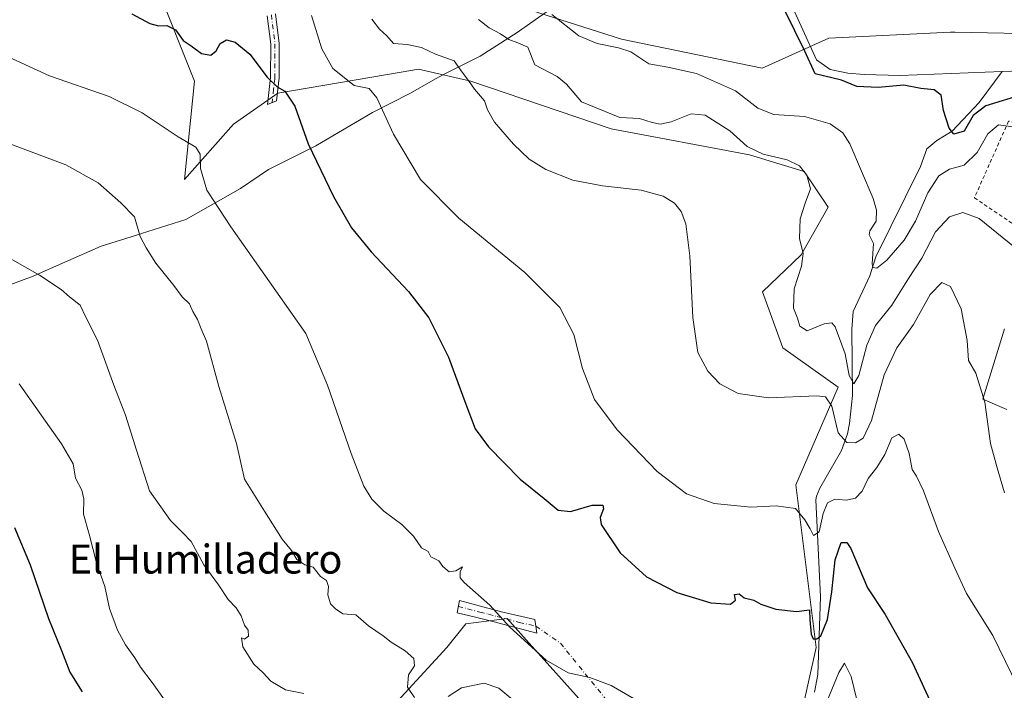
# Model space of a CAD drawing. Units: metres. Extents: x 569973 to 573431, y 4724159 to 4726508.
# Drawn here: x 570294 to 570566, y 4725322 to 4725508 of the extents above; entities that cross this region are included whole.
import ezdxf
from ezdxf.enums import TextEntityAlignment as Align

# ---------------------------------------------------------------- set-up
doc = ezdxf.new("R2010")
doc.units = ezdxf.units.M
doc.header["$MEASUREMENT"] = 0
doc.linetypes.add('DGN Style 2', pattern=[1.648017, 0.98881, -0.659207])
doc.linetypes.add('DGN Style 4', pattern=[2.638475, 1.318413, -0.659207, 0.001648, -0.659207])
for name, color, linetype, lineweight in [('Alambrada', 7, 'DGN Style 2', 0), ('Camino Cxs', 7, 'Continuous', 0), ('Camino eje', 30, 'DGN Style 4', 13), ('Camino eje virtual', 6, 'DGN Style 4', 0), ('Corriente natural lineal', 142, 'Continuous', 13), ('Cultivos herbáceos CxS', 92, 'Continuous', 0), ('Curva de nivel maestra', 30, 'Continuous', 30), ('Curva de nivel normal', 30, 'Continuous', 0), ('Entidad de ámbito territorial', 7, 'Continuous', 0), ('Entidad de ámbito territorial CxS', 92, 'Continuous', 0), ('Pastizal CxS', 92, 'Continuous', 0), ('Texto cartográfico', 7, 'Continuous', 0)]:
    doc.layers.add(name, color=color, linetype=linetype, lineweight=lineweight)
doc.styles.add('Style-Arial', font='txt')

# ---------------------------------------------------------------- blocks, each defined once
blk = doc.blocks.new('*U8')
at = {"layer": 'Cultivos herbáceos CxS', "color": 92, "linetype": 'Continuous', "lineweight": 0}
for points in [[(570592.7053, 4725543.4313, 550.3857), (570586.9171, 4725503.3339, 546.8708), (570579.5001, 4725503.8941, 547.0479), (570552.2635, 4725504.4635, 547.4324), (570551.0923, 4725504.4879, 547.4571), (570517.4437, 4725502.8025, 549.4745), (570498.9811, 4725494.5055, 551.8543), (570460.0643, 4725502.5537, 553.8552), (570422.4885, 4725514.6265, 557.0023)], [(570320.9901, 4725543.7069, 571.3237), (570341.9895, 4725490.9185, 577.0237), (570339.2851, 4725463.6575, 581.1548), (570352.7783, 4725479.0251, 577.5338), (570365.0479, 4725487.6241, 575.197), (570399.2023, 4725493.4129, 568.137), (570403.9199, 4725494.2125, 567.1026), (570418.4143, 4725490.9177, 564.8213), (570457.2849, 4725477.7407, 561.1881), (570495.4975, 4725470.4933, 561.011), (570510.6503, 4725465.8809, 559.867), (570517.2387, 4725455.9983, 559.2251), (570509.7555, 4725442.8523, 560.2218), (570499.0793, 4725432.5653, 561.9993), (570504.7197, 4725417.1277, 562.2866), (570520.0543, 4725406.1743, 563.3211), (570508.3199, 4725379.2067, 568.7609), (570513.9417, 4725334.1147, 576.6214), (570509.4767, 4725314.3453, 578.6451)], [(570464.4251, 4725302.0383, 581.978), (570438.7343, 4725330.7309, 580.0838), (570434.4877, 4725335.4733, 579.9666), (570428.4629, 4725342.2019, 579.9103), (570417.0937, 4725340.7039, 582.487), (570411.8227, 4725334.1157, 583.7302), (570388.7629, 4725309.0801, 588.3674)]]:
    blk.add_polyline3d(points, dxfattribs=at)
blk = doc.blocks.new('*U9')
at = {"layer": 'Pastizal CxS', "color": 92, "linetype": 'Continuous', "lineweight": 0}
for points in [[(570388.7629, 4725309.0801, 588.3674), (570411.8227, 4725334.1157, 583.7302), (570417.0937, 4725340.7039, 582.487), (570428.4629, 4725342.2019, 579.9103), (570434.4877, 4725335.4733, 579.9666), (570438.7343, 4725330.7309, 580.0838), (570464.4251, 4725302.0383, 581.978)], [(570509.4767, 4725314.3453, 578.6451), (570513.9417, 4725334.1147, 576.6214), (570508.3199, 4725379.2067, 568.7609), (570520.0543, 4725406.1743, 563.3211), (570504.7197, 4725417.1277, 562.2866), (570499.0793, 4725432.5653, 561.9993), (570509.7555, 4725442.8523, 560.2218), (570517.2387, 4725455.9983, 559.2251), (570510.6503, 4725465.8809, 559.867), (570495.4975, 4725470.4933, 561.011), (570457.2849, 4725477.7407, 561.1881), (570418.4143, 4725490.9177, 564.8213), (570403.9199, 4725494.2125, 567.1026), (570399.2023, 4725493.4129, 568.137), (570365.0479, 4725487.6241, 575.197), (570352.7783, 4725479.0251, 577.5338), (570339.2851, 4725463.6575, 581.1548), (570341.9895, 4725490.9185, 577.0237), (570320.9901, 4725543.7069, 571.3237)], [(570422.4885, 4725514.6265, 557.0023), (570460.0643, 4725502.5537, 553.8552), (570498.9811, 4725494.5055, 551.8543), (570517.4437, 4725502.8025, 549.4745), (570551.0923, 4725504.4879, 547.4571), (570552.2635, 4725504.4635, 547.4324), (570579.5001, 4725503.8941, 547.0479), (570586.9171, 4725503.3339, 546.8708), (570594.3229, 4725502.7749, 545.3746), (570606.8409, 4725502.7747, 545.3364), (570613.3381, 4725499.9899, 544.8776), (570620.6761, 4725496.8449, 544.6653), (570650.9821, 4725477.7387, 543.0425), (570696.4407, 4725443.4787, 541.343), (570728.0641, 4725404.6073, 539.0961), (570760.0291, 4725392.4293, 537.4216), (570762.3061, 4725387.8753, 537.1128), (570770.0913, 4725372.3063, 536.5004), (570802.9725, 4725365.9411, 535.0342), (570846.0931, 4725365.7823, 534.0707)], [(570565.9913, 4725422.3973, 562.4126), (570560.0543, 4725402.8853, 565.6626), (570566.6501, 4725399.9975, 563.9918)]]:
    blk.add_polyline3d(points, dxfattribs=at)

msp = doc.modelspace()

# ---------------------------------------------------------------- linework, layer by layer
at = {"layer": 'Alambrada', "color": 7, "linetype": 'DGN Style 2', "lineweight": 0}
msp.add_polyline3d([(570598.99, 4725430.6, 557.52), (570611.92, 4725460.18, 554.54), (570590.17, 4725476.07, 554.38), (570567.14, 4725479.85, 556.14), (570557.71, 4725458.66, 559.24), (570598.99, 4725430.6, 557.52)], dxfattribs=at)
at = {"layer": 'Camino Cxs', "color": 7, "linetype": 'Continuous', "lineweight": 0}
for points in [[(570364.41, 4725509.59, 572.63), (570365.44, 4725501.34, 573.78), (570365.43, 4725491.8, 575.75), (570364.72, 4725485.5, 576.29), (570362.24, 4725484.43, 576.81), (570363.08, 4725491.93, 575.4), (570363.09, 4725501.2, 573.91), (570362.12, 4725508.99, 572.68)], [(570364.41, 4725509.59, 572.63), (570365.44, 4725501.34, 573.78), (570365.43, 4725491.8, 575.75), (570364.72, 4725485.5, 576.29), (570362.24, 4725484.43, 576.81), (570363.08, 4725491.93, 575.4), (570363.09, 4725501.2, 573.91), (570362.12, 4725508.99, 572.68)], [(570436.43, 4725340.05, 579.3), (570436.7, 4725338.16, 579.34), (570424.52, 4725341.37, 581.5), (570419.75, 4725342.54, 582.9), (570414.64, 4725343.78, 583.35), (570415.3, 4725347.21, 582.39), (570422.14, 4725345.36, 581.2), (570426.89, 4725344.05, 580.63), (570436.15, 4725341.93, 579.26), (570436.43, 4725340.05, 579.3)]]:
    msp.add_polyline3d(points, dxfattribs=at)
msp.add_polyline3d([(570436.43, 4725340.05, 579.3), (570436.7, 4725338.16, 579.34), (570424.52, 4725341.37, 581.5), (570419.75, 4725342.54, 582.9), (570414.64, 4725343.78, 583.35), (570415.3, 4725347.21, 582.39), (570422.14, 4725345.36, 581.2), (570426.89, 4725344.05, 580.63), (570436.15, 4725341.93, 579.26)], close=True, dxfattribs=at)
at = {"layer": 'Camino eje', "color": 30, "linetype": 'DGN Style 4', "lineweight": 13}
for points in [[(570363.27, 4725509.29, 572.63), (570364.27, 4725501.27, 573.84), (570364.26, 4725491.87, 575.58), (570363.9, 4725488.72, 576.08), (570363.48, 4725484.97, 576.45)], [(570414.97, 4725345.5, 582.89), (570417.53, 4725344.88, 583.01), (570420.95, 4725343.95, 582), (570423.33, 4725343.37, 581.34), (570425.71, 4725342.71, 580.91), (570431.8, 4725341.11, 579.94), (570436.43, 4725340.05, 579.3)]]:
    msp.add_polyline3d(points, dxfattribs=at)
at = {"layer": 'Camino eje virtual', "color": 6, "linetype": 'DGN Style 4', "lineweight": 0}
msp.add_polyline3d([(570436.43, 4725340.05, 579.3), (570443.21, 4725335.38, 579.02), (570468.82, 4725303.63, 581.44), (570471.36, 4725299.82, 581.68), (570473.03, 4725294.27, 582.24)], dxfattribs=at)
at = {"layer": 'Corriente natural lineal', "color": 142, "linetype": 'Continuous', "lineweight": 13}
for points in [[(570443.48, 4725568.03, 553.41), (570444.86, 4725567.03, 553.38), (570448.22, 4725563.32, 553.39), (570453.71, 4725554.75, 552.61), (570457.44, 4725551.41, 552.31), (570473.1, 4725539.57, 551.59), (570483.71, 4725533.58, 551.14), (570492.35, 4725527.96, 550.78), (570499.17, 4725522.62, 550.78), (570502.83, 4725519.22, 551.17), (570506.51, 4725513.51, 550.8), (570513.99, 4725496.8, 549.72), (570517.8, 4725494.16, 550.06), (570522.72, 4725493.12, 549.87), (570527.19, 4725492.72, 548.8), (570537.18, 4725492.45, 548.81), (570565.33, 4725493.57, 547.21)], [(570513.46, 4725321.77, 577.76), (570514.36, 4725326.66, 577.64), (570515.17, 4725348.15, 573.97), (570513.88, 4725375.01, 569.3), (570513.99, 4725376.01, 569.12), (570514.92, 4725378.28, 568.61), (570520.9, 4725388.66, 566.32), (570522.58, 4725393.27, 564.9), (570523.17, 4725396.2, 564.08), (570524.01, 4725403.94, 562.46), (570523.8, 4725422.24, 558.84), (570524.21, 4725427.16, 558), (570528.79, 4725436.99, 555.97), (570530.44, 4725442.33, 555.12), (570542.76, 4725467.34, 553.02), (570544.56, 4725472.21, 552.16), (570547.31, 4725474.51, 551.53), (570551.56, 4725477.07, 550.31), (570558.98, 4725485.01, 549.54), (570565.33, 4725493.57, 547.21)], [(570565.33, 4725493.57, 547.21), (570580.85, 4725494.19, 546.38)]]:
    msp.add_polyline3d(points, dxfattribs=at)
at = {"layer": 'Cultivos herbáceos CxS', "color": 92, "linetype": 'Continuous', "lineweight": 0}
for points in [[(570320.99, 4725543.71, 571.32), (570341.99, 4725490.92, 577.02), (570339.29, 4725463.66, 581.15), (570352.78, 4725479.03, 577.53), (570365.05, 4725487.62, 575.2), (570399.2, 4725493.41, 568.14), (570403.92, 4725494.21, 567.1), (570418.41, 4725490.92, 564.82), (570457.28, 4725477.74, 561.19), (570495.5, 4725470.49, 561.01), (570510.65, 4725465.88, 559.87), (570517.24, 4725456, 559.23), (570509.76, 4725442.85, 560.22), (570499.08, 4725432.57, 562), (570504.72, 4725417.13, 562.29), (570520.05, 4725406.17, 563.32), (570508.32, 4725379.21, 568.76), (570513.94, 4725334.11, 576.62), (570509.48, 4725314.35, 578.65)], [(570586.92, 4725503.33, 546.87), (570579.5, 4725503.89, 547.05), (570552.26, 4725504.46, 547.43), (570551.09, 4725504.49, 547.46), (570517.44, 4725502.8, 549.47), (570498.98, 4725494.51, 551.85), (570460.06, 4725502.55, 553.86), (570422.49, 4725514.63, 557)], [(570566.65, 4725400, 563.99), (570560.05, 4725402.89, 565.66), (570565.99, 4725422.4, 562.41)], [(570565.99, 4725422.4, 562.41), (570560.05, 4725402.89, 565.66), (570566.65, 4725400, 563.99)], [(570464.43, 4725302.04, 581.98), (570438.73, 4725330.73, 580.08), (570434.49, 4725335.47, 579.97), (570428.46, 4725342.2, 579.91), (570417.09, 4725340.7, 582.49), (570411.82, 4725334.12, 583.73), (570388.76, 4725309.08, 588.37)]]:
    msp.add_polyline3d(points, dxfattribs=at)
at = {"layer": 'Curva de nivel maestra', "color": 30, "linetype": 'Continuous', "lineweight": 30, "flags": 128}
for points, elevation in [([(570324.67, 4725509.56), (570329.68, 4725506.9), (570332.03, 4725506.25), (570334.35, 4725506.33), (570336.79, 4725505.11), (570338.88, 4725502.16), (570341.05, 4725500.68), (570343.91, 4725498.6), (570346.58, 4725498.15), (570347.99, 4725499.32), (570349.08, 4725501.38), (570350.88, 4725502.37), (570353.25, 4725501.68), (570357.33, 4725498.37), (570362.1, 4725491.99), (570364.85, 4725489.38), (570367.04, 4725488.19), (570369.76, 4725483.97), (570373.49, 4725473.55), (570380.44, 4725458.98), (570385.44, 4725450.31), (570390.83, 4725443.71), (570401.2, 4725432.74), (570406.82, 4725425.36), (570412.29, 4725414.48), (570416.73, 4725402.21), (570419.67, 4725394.72), (570423.28, 4725389.66), (570432.06, 4725380.76), (570438.68, 4725375.38), (570442.61, 4725372.15), (570445.99, 4725371.78), (570451.99, 4725373.54), (570454.96, 4725373.56), (570455.11, 4725372.5), (570454.22, 4725370.13), (570454.44, 4725368.2), (570459.75, 4725360.34), (570467.02, 4725353.76), (570475.36, 4725349.34), (570484.77, 4725346.48), (570490.22, 4725346.19), (570491.67, 4725347.25), (570491.36, 4725348.78), (570492.65, 4725348.97), (570494.03, 4725347.92), (570496.68, 4725347.22), (570498.66, 4725346.19), (570502.79, 4725344.76), (570508.48, 4725344.12), (570512.06, 4725344.55), (570512.18, 4725341.82), (570512.52, 4725337.83), (570513.07, 4725336.59), (570514.16, 4725336.52), (570515.18, 4725337.41), (570517.04, 4725341.9), (570518.31, 4725349.54), (570519.15, 4725358.46), (570520.89, 4725363.2), (570522.4, 4725363.26), (570523.48, 4725361.52), (570528.15, 4725350.63), (570533, 4725343.28), (570540.58, 4725329.89), (570548.46, 4725312.66)], 575), ([(570571.08, 4725487.18), (570560.82, 4725484.13), (570557.33, 4725481.4), (570554.89, 4725477.1), (570552.01, 4725476.24), (570550.68, 4725477.94), (570549.12, 4725482.84), (570548.53, 4725487.01), (570546.56, 4725488.5), (570542.89, 4725488.84), (570538.18, 4725489.81), (570531.06, 4725489.16), (570525.16, 4725489.43), (570520.96, 4725491.18), (570513.66, 4725492.97), (570510.81, 4725499.22), (570505.29, 4725510.5)], 550), ([(570292.27, 4725367.41), (570296.61, 4725357.04), (570301.65, 4725342.21), (570305.23, 4725333.31), (570307.53, 4725327.29), (570310.99, 4725321.88)], 600)]:
    msp.add_lwpolyline(points, dxfattribs=dict(at, elevation=elevation))
at = {"layer": 'Curva de nivel normal', "color": 30, "linetype": 'Continuous', "lineweight": 0, "flags": 128}
for points, elevation in [([(570374.36, 4725509.06), (570377.2, 4725499.9), (570380.23, 4725494.44), (570386.21, 4725489.76), (570390.35, 4725488.92), (570392.45, 4725486.33), (570397.05, 4725476.26), (570404.49, 4725463.7), (570415.14, 4725453.02), (570433.41, 4725437.95), (570443.09, 4725428.3), (570446.96, 4725420.8), (570449.33, 4725411.39), (570452.66, 4725402.83), (570458.9, 4725394.44), (570469.99, 4725382.86), (570478.05, 4725376.71), (570485.76, 4725374.03), (570495.89, 4725373.01), (570502.89, 4725373.33), (570508.22, 4725372.66), (570510.79, 4725369.47), (570512.29, 4725367.03), (570513.16, 4725365.17), (570514.73, 4725366.19), (570515.86, 4725371.28), (570517.05, 4725374.17), (570519.14, 4725375.22), (570522.23, 4725374.89), (570524.78, 4725375.5), (570526.63, 4725377.47), (570528.31, 4725380.9), (570530.75, 4725383.98), (570532.89, 4725387.57), (570534.89, 4725392.21), (570536.78, 4725393.21), (570538.27, 4725391.86), (570539.68, 4725387.89), (570540.52, 4725383.4), (570541.68, 4725381.56), (570543.64, 4725377.52), (570547.73, 4725366.27), (570552.27, 4725356.14), (570555.54, 4725349.07), (570562.8, 4725337.51), (570569.76, 4725323.09)], 570), ([(570391.09, 4725508.12), (570393.14, 4725505.35), (570395.24, 4725503.44), (570397.08, 4725501.33), (570400.83, 4725501.08), (570404.75, 4725500.19), (570408.64, 4725498.4), (570413.83, 4725496.55), (570416.04, 4725493.41), (570417.8, 4725491.07), (570419.42, 4725488.67), (570422.24, 4725485.44), (570423.04, 4725482.98), (570424.99, 4725479.54), (570430.2, 4725473.45), (570434.61, 4725469.3), (570439.2, 4725466.45), (570446.66, 4725463.53), (570454.8, 4725461.96), (570465.54, 4725460.7), (570471.58, 4725459.06), (570474.75, 4725457.12), (570476.62, 4725454.83), (570477.88, 4725451.38), (570479.03, 4725442.59), (570479.81, 4725425.49), (570481.22, 4725415.85), (570484, 4725410.6), (570487.3, 4725407.18), (570492.32, 4725404.48), (570500.75, 4725403.3), (570514.1, 4725403.82), (570516.49, 4725403.52), (570518.23, 4725401), (570520, 4725393.55), (570522.41, 4725390.86), (570524.81, 4725390.77), (570526.89, 4725392.06), (570529.22, 4725396.95), (570532.72, 4725409.66), (570536.22, 4725417.14), (570540.87, 4725423.6), (570545.48, 4725431.82), (570548.7, 4725435.15), (570551.12, 4725434.1), (570554.02, 4725427.89), (570555.7, 4725419.12), (570556.1, 4725413.63), (570558.11, 4725410.1), (570560.54, 4725402.1), (570562.14, 4725390.64), (570564, 4725383.91), (570565.99, 4725376.97)], 565), ([(570420.51, 4725508.03), (570423.49, 4725505.68), (570426.62, 4725503.98), (570428.94, 4725502.44), (570431.44, 4725501.57), (570434.22, 4725500.33), (570436.14, 4725495.4), (570442.3, 4725492.18), (570444.87, 4725490.08), (570449, 4725485.21), (570459.68, 4725480.89), (570465.04, 4725480.59), (570468.56, 4725479.44), (570470.79, 4725478.99), (570473.82, 4725479.63), (570479.34, 4725481.87), (570483.24, 4725481.46), (570490.09, 4725477.2), (570494.82, 4725472.8), (570499.28, 4725470.68), (570505.9, 4725469.1), (570509.36, 4725467.47), (570511.39, 4725464.86), (570512.37, 4725461.1), (570510.88, 4725457.1), (570509.53, 4725452.77), (570509.33, 4725447.41), (570510.37, 4725443.24), (570509.91, 4725439.71), (570507.84, 4725433.41), (570507.62, 4725428.08), (570508.79, 4725425.28), (570509.42, 4725423.09), (570511.46, 4725421.81), (570516.19, 4725423.75), (570518.28, 4725424), (570519.16, 4725422.95), (570521.98, 4725415.41), (570523.08, 4725409.44), (570524.34, 4725407.17), (570525.76, 4725409.44), (570527.92, 4725417.87), (570530.3, 4725423.3), (570534.83, 4725428.89), (570539.46, 4725436.3), (570543.12, 4725441.94), (570546.92, 4725449.24), (570550.78, 4725453.39), (570554.5, 4725454.6), (570559.05, 4725452.87), (570568.77, 4725444.98)], 560), ([(570568.32, 4725478.23), (570564.35, 4725478.84), (570561.45, 4725476.38), (570558.43, 4725471.21), (570554.82, 4725467.65), (570550.82, 4725466.52), (570547.84, 4725464.69), (570544.77, 4725460.05), (570541.4, 4725452.15), (570538.27, 4725446.9), (570533.52, 4725441.38), (570530.72, 4725439.16), (570529.64, 4725439.37), (570529.44, 4725440.34), (570529.8, 4725445.98), (570528.63, 4725448.35), (570528.75, 4725449.51), (570530.51, 4725452.2), (570530.61, 4725455.2), (570529.67, 4725458.4), (570523.27, 4725473.6), (570521.3, 4725476.62), (570517.77, 4725479.12), (570510.71, 4725481.12), (570502.22, 4725481.73), (570497.81, 4725483.43), (570491.58, 4725488.28), (570480.81, 4725493.02), (570472.92, 4725494.78), (570467.7, 4725495.72), (570462.69, 4725499.07), (570459.29, 4725500.18), (570453.4, 4725501.34), (570448.31, 4725503.43), (570440.83, 4725509.37)], 555), ([(570287.21, 4725499.17), (570301.88, 4725492.39), (570318.46, 4725486.67), (570327.53, 4725482.15), (570337.46, 4725475.52), (570342.36, 4725472.66), (570343.54, 4725470.69), (570343.69, 4725466.73), (570345.39, 4725460.71), (570352.04, 4725450.6), (570372.84, 4725421.05), (570378.81, 4725406.74), (570385.36, 4725387.85), (570388.86, 4725378.78), (570391.07, 4725375.2), (570394.34, 4725371.88), (570399.33, 4725368.24), (570402.57, 4725364.93), (570404.8, 4725361.77), (570406.64, 4725360.75), (570407.38, 4725359.22), (570409.57, 4725358.11), (570410.72, 4725356.59), (570412.47, 4725355.14), (570414.27, 4725355.38), (570416.16, 4725356.45), (570415.45, 4725355.1), (570415.47, 4725353.47), (570416.56, 4725352.11), (570423.7, 4725345.84), (570429.2, 4725339.76), (570439.23, 4725330.67), (570445.34, 4725327.11), (570451.3, 4725325.81), (570457.2, 4725323.59), (570466.44, 4725318.28)], 580), ([(570284.98, 4725475.77), (570306.43, 4725467.71), (570315.36, 4725462.81), (570321.61, 4725457.22), (570325.46, 4725453.35), (570327.03, 4725447.96), (570328.68, 4725444.77), (570331.37, 4725440.5), (570336.31, 4725434.35), (570338.57, 4725431.2), (570340.68, 4725429.26), (570341.56, 4725427.15), (570342.82, 4725424.96), (570343.83, 4725422.35), (570345.36, 4725418.91), (570348.76, 4725406.4), (570353.6, 4725390.6), (570355.82, 4725380.71), (570361.34, 4725371.89), (570366.29, 4725364.17), (570368.8, 4725361), (570370.29, 4725358.5), (570372.49, 4725357.03), (570374.82, 4725356.39), (570376.87, 4725353.82), (570378.52, 4725352.68), (570379.03, 4725351.02), (570378.88, 4725348.69), (570379.67, 4725346.21), (570381.01, 4725344.88), (570383.07, 4725343.44), (570386.66, 4725343.18), (570390.15, 4725340.18), (570394.19, 4725337.39), (570396.44, 4725335.65), (570400.32, 4725333.24), (570402.68, 4725331.14), (570402.9, 4725329.06), (570401.24, 4725326.58), (570400.94, 4725323.17), (570402.86, 4725320.3)], 585), ([(570282.83, 4725446.44), (570299.14, 4725437.25), (570305.13, 4725433.26), (570307.42, 4725431.2), (570310.36, 4725428.92), (570311.98, 4725425.55), (570315.2, 4725419.27), (570319.72, 4725406.78), (570322.96, 4725398.43), (570326, 4725388.75), (570329.54, 4725377.56), (570335.34, 4725369.31), (570338.75, 4725365.88), (570341.14, 4725363.45), (570344.61, 4725357.08), (570348.7, 4725351.52), (570351.3, 4725347.47), (570353.55, 4725345.09), (570354.96, 4725342.9), (570355.84, 4725340.36), (570356.82, 4725338.99), (570356.91, 4725337.26), (570355.87, 4725336.43), (570355, 4725336.8), (570355.37, 4725334.31), (570358.38, 4725329.58), (570360.98, 4725327.18), (570363.17, 4725324.86), (570367.2, 4725322.45), (570372.22, 4725321.38)], 590), ([(570293.54, 4725407.1), (570305.28, 4725390.52), (570308.42, 4725385.03), (570309.12, 4725381.02), (570310.85, 4725377.74), (570311.37, 4725375.27), (570311.28, 4725371.07), (570312.86, 4725365.52), (570314.95, 4725357.58), (570317.2, 4725351.08), (570318.54, 4725344.97), (570320.74, 4725338.91), (570322.94, 4725334.86), (570325.5, 4725331.32), (570327.04, 4725328.74), (570330.29, 4725324.5), (570339.44, 4725311.65)], 595), ([(570516.32, 4725317.86), (570520.2, 4725327.24), (570521.79, 4725329.79), (570523.57, 4725326.1), (570527.31, 4725310.93)], 580), ([(570412.16, 4725320.55), (570415.89, 4725323.03), (570422.12, 4725324.26), (570426.14, 4725322.88), (570429.52, 4725320.16)], 585)]:
    msp.add_lwpolyline(points, dxfattribs=dict(at, elevation=elevation))
at = {"layer": 'Entidad de ámbito territorial', "color": 7, "linetype": 'Continuous', "lineweight": 0, "flags": 128}
msp.add_lwpolyline([(570274.3, 4725428.37), (570297.37, 4725436.9), (570306.2, 4725440.82), (570316.25, 4725445.28), (570327.15, 4725448.7), (570327.36, 4725448.76), (570339.58, 4725452.67), (570354.77, 4725461.16), (570362.49, 4725466.42), (570375.53, 4725472.98), (570391.23, 4725482.23), (570401.61, 4725487.51), (570408.81, 4725491.61), (570409.69, 4725492.11), (570410.85, 4725492.78), (570420.99, 4725497.8), (570431.24, 4725504.34), (570432.56, 4725505.29), (570433.4, 4725505.87), (570436.23, 4725507.87), (570446.29, 4725514.99)], dxfattribs=at)
msp.add_lwpolyline([(570274.3, 4725428.37), (570297.37, 4725436.9), (570306.2, 4725440.82), (570316.25, 4725445.28), (570327.15, 4725448.7), (570327.36, 4725448.76), (570339.58, 4725452.67), (570354.77, 4725461.16), (570362.49, 4725466.42), (570375.53, 4725472.98), (570391.23, 4725482.23), (570401.61, 4725487.51), (570408.81, 4725491.61), (570409.69, 4725492.11), (570410.85, 4725492.78), (570420.99, 4725497.8), (570431.24, 4725504.34), (570432.56, 4725505.29), (570433.4, 4725505.87), (570436.23, 4725507.87), (570446.29, 4725514.99)], dxfattribs=at)
at = {"layer": 'Entidad de ámbito territorial CxS', "color": 92, "linetype": 'Continuous', "lineweight": 0, "flags": 128}
for points in [[(570274.3, 4725428.37), (570297.37, 4725436.9), (570306.2, 4725440.82), (570316.25, 4725445.28), (570327.15, 4725448.7), (570327.36, 4725448.76), (570339.58, 4725452.67), (570354.77, 4725461.16), (570362.49, 4725466.42), (570375.53, 4725472.98), (570391.23, 4725482.23), (570401.61, 4725487.51), (570408.81, 4725491.61), (570409.69, 4725492.11), (570410.85, 4725492.78), (570420.99, 4725497.8), (570431.24, 4725504.34), (570432.56, 4725505.29), (570433.4, 4725505.87), (570436.23, 4725507.87), (570446.29, 4725514.99)], [(570446.29, 4725514.99), (570436.23, 4725507.87), (570433.4, 4725505.87), (570432.56, 4725505.29), (570431.24, 4725504.34), (570420.99, 4725497.8), (570410.85, 4725492.78), (570409.69, 4725492.11), (570408.81, 4725491.61), (570401.61, 4725487.51), (570391.23, 4725482.23), (570375.53, 4725472.98), (570362.49, 4725466.42), (570354.77, 4725461.16), (570339.58, 4725452.67), (570327.36, 4725448.76), (570327.15, 4725448.7), (570316.25, 4725445.28), (570306.2, 4725440.82), (570297.37, 4725436.9), (570274.3, 4725428.37)]]:
    msp.add_lwpolyline(points, dxfattribs=at)
at = {"layer": 'Pastizal CxS', "color": 92, "linetype": 'Continuous', "lineweight": 0}
for points in [[(570320.99, 4725543.71, 571.32), (570341.99, 4725490.92, 577.02), (570339.29, 4725463.66, 581.15), (570352.78, 4725479.03, 577.53), (570365.05, 4725487.62, 575.2), (570399.2, 4725493.41, 568.14), (570403.92, 4725494.21, 567.1), (570418.41, 4725490.92, 564.82), (570457.28, 4725477.74, 561.19), (570495.5, 4725470.49, 561.01), (570510.65, 4725465.88, 559.87), (570517.24, 4725456, 559.23), (570509.76, 4725442.85, 560.22), (570499.08, 4725432.57, 562), (570504.72, 4725417.13, 562.29), (570520.05, 4725406.17, 563.32), (570508.32, 4725379.21, 568.76), (570513.94, 4725334.11, 576.62), (570509.48, 4725314.35, 578.65)], [(570586.92, 4725503.33, 546.87), (570579.5, 4725503.89, 547.05), (570552.26, 4725504.46, 547.43), (570551.09, 4725504.49, 547.46), (570517.44, 4725502.8, 549.47), (570498.98, 4725494.51, 551.85), (570460.06, 4725502.55, 553.86), (570422.49, 4725514.63, 557)], [(570565.99, 4725422.4, 562.41), (570560.05, 4725402.89, 565.66), (570566.65, 4725400, 563.99)], [(570464.43, 4725302.04, 581.98), (570438.73, 4725330.73, 580.08), (570434.49, 4725335.47, 579.97), (570428.46, 4725342.2, 579.91), (570417.09, 4725340.7, 582.49), (570411.82, 4725334.12, 583.73), (570388.76, 4725309.08, 588.37)]]:
    msp.add_polyline3d(points, dxfattribs=at)

# ---------------------------------------------------------------- block references
at = {"layer": 'Cultivos herbáceos CxS', "color": 92, "linetype": 'Continuous', "lineweight": 0}
msp.add_blockref('*U8', (0, 0), dxfattribs=at)
at = {"layer": 'Pastizal CxS', "color": 92, "linetype": 'Continuous', "lineweight": 0}
msp.add_blockref('*U9', (0, 0), dxfattribs=at)

# ---------------------------------------------------------------- texts
at = {"layer": 'Texto cartográfico', "color": 7, "linetype": 'Continuous', "lineweight": 0, "style": 'Style-Arial'}
msp.add_text('El Humilladero', height=8, dxfattribs=at).set_placement((570345.09, 4725358.62), align=Align.MIDDLE_CENTER)

doc.saveas('drawing.dxf')
